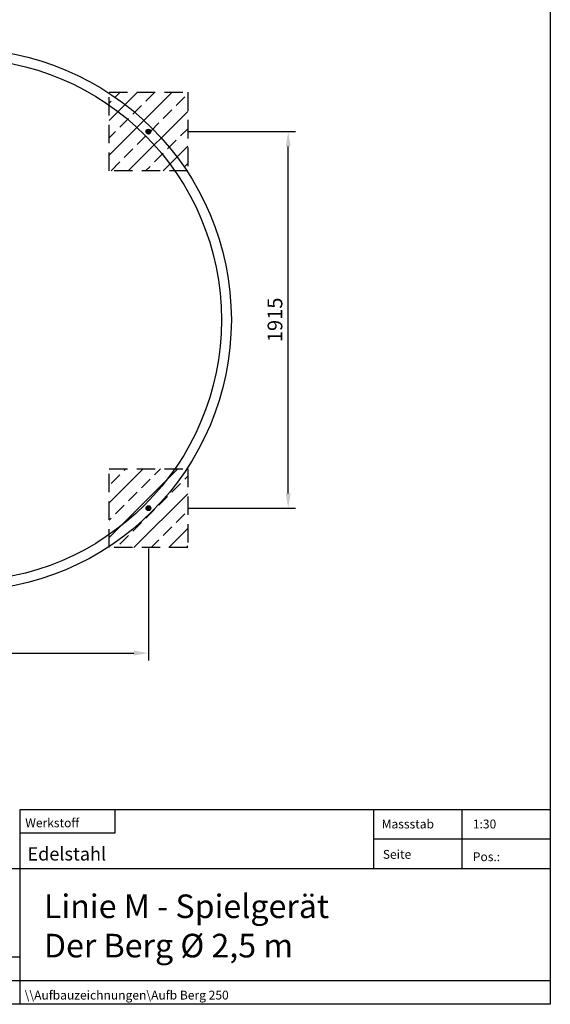
# Model space of a CAD drawing. Extents: x 23342 to 35615, y -5965 to 2616.
# Drawn here: x 32915 to 35615, y -5965 to -955 of the extents above; entities that cross this region are included whole.
import ezdxf

# ---------------------------------------------------------------- set-up
doc = ezdxf.new("R2010")
doc.units = 0
doc.header["$LTSCALE"] = 25
doc.header["$MEASUREMENT"] = 0
doc.header["$PDMODE"] = 32
doc.header["$PDSIZE"] = 3
doc.linetypes.add('ACAD_ISO08W100', pattern=[36, 24, -3, 6, -3])
doc.linetypes.add('GESTRICHELT2', pattern=[0.375, 0.25, -0.125])
doc.layers.get('0').update_dxf_attribs({"linetype": 'CONTINUOUS'})
doc.layers.get('DEFPOINTS').update_dxf_attribs({"linetype": 'CONTINUOUS'})
for name, color, linetype in [('AM_0N', 7, 'CONTINUOUS'), ('AM_7N', 4, 'ACAD_ISO08W100'), ('BEMASSUNG', 4, 'CONTINUOUS'), ('FELDTEXT', 7, 'CONTINUOUS'), ('FUNDAMENT', 5, 'GESTRICHELT2'), ('SCHRAFFUR', 3, 'CONTINUOUS'), ('ZEICHENFELD', 7, 'CONTINUOUS'), ('ZEICHNUNG', 1, 'CONTINUOUS')]:
    doc.layers.add(name, color=color, linetype=linetype)
doc.styles.add('ROMANS', font='romans')
doc.styles.get("Standard").update_dxf_attribs({"font": 'txt.shx'})
doc.dimstyles.new('1zu30', dxfattribs={"dimscale": 30, "dimtxt": 2.5, "dimasz": 2.5, "dimexe": 1.25, "dimexo": 0.2, "dimgap": 1, "dimtad": 1, "dimdec": 1, "dimzin": 9, "dimdsep": 46, "dimtxsty": 'ROMANS', "dimcen": 0.63, "dimclrd": 256, "dimclre": 256, "dimclrt": 256, "dimadec": 0, "dimazin": 0, "dimtfac": 1, "dimtdec": 1, "dimtmove": 0, "dimatfit": 3, "dimfxl": 1, "dimtvp": 1, "dimtolj": 1, "dimtzin": 9, "dimarcsym": 0})

# ---------------------------------------------------------------- blocks, each defined once
blk = doc.blocks.new('DIN125_1A-4-0-8-12-13')
at = {"layer": 'AM_0N'}
blk.add_circle((0, 0), 12, dxfattribs=at)
blk = doc.blocks.new('DIN1587_R-4-0-1-12')
at = {"layer": 'AM_0N'}
blk.add_lwpolyline([(0, -10.4), (9, -5.2), (9, 5.2), (0, 10.4), (-9, 5.2), (-9, -5.2)], close=True, dxfattribs=at)
blk.add_circle((0, 0), 8.5, dxfattribs=at)
at = {"layer": 'AM_7N'}
for points in [[(-12.2, 0), (0, 0), (0, -12.2)], [(0, 12.2), (0, 0), (12.2, 0)]]:
    blk.add_lwpolyline(points, dxfattribs=at)
blk = doc.blocks.new('*D73')
at = {"layer": 'BEMASSUNG', "lineweight": -2}
for p, q in [((33776.2, -1524.8), (34318.8, -1524.8)), ((34281.3, -3365.5), (34281.3, -1599.8)), ((33776.2, -3440.5), (34318.8, -3440.5))]:
    blk.add_line(p, q, dxfattribs=at)
at = {"layer": 'BEMASSUNG'}
for points in [[(34293.8, -1599.8), (34268.8, -1599.8), (34281.3, -1524.8)], [(34268.8, -3365.5), (34293.8, -3365.5), (34281.3, -3440.5)]]:
    blk.add_solid(points, dxfattribs=at)
at = {"layer": 'DEFPOINTS', "color": 0}
for p in [(33770.2, -1524.8), (34281.3, -1524.8), (33770.2, -3440.5)]:
    blk.add_point(p, dxfattribs=at)
at = {"layer": 'BEMASSUNG', "insert": (34213.8, -2482.6), "char_height": 75, "attachment_point": 5, "rotation": 90, "style": 'ROMANS'}
blk.add_mtext('\\A1;1915', dxfattribs=at)
blk = doc.blocks.new('*D75')
at = {"layer": 'BEMASSUNG', "lineweight": -2}
for p, q in [((31654.5, -3646.5), (31654.5, -4215.2)), ((33570.2, -3646.5), (33570.2, -4215.2)), ((31729.5, -4177.7), (33495.2, -4177.7))]:
    blk.add_line(p, q, dxfattribs=at)
at = {"layer": 'BEMASSUNG'}
for points in [[(31729.5, -4165.2), (31729.5, -4190.2), (31654.5, -4177.7)], [(33495.2, -4190.2), (33495.2, -4165.2), (33570.2, -4177.7)]]:
    blk.add_solid(points, dxfattribs=at)
at = {"layer": 'DEFPOINTS', "color": 0}
for p in [(31654.5, -3640.5), (33570.2, -3640.5), (33570.2, -4177.7)]:
    blk.add_point(p, dxfattribs=at)
at = {"layer": 'BEMASSUNG', "insert": (32612.3, -4110.2), "char_height": 75, "attachment_point": 5, "style": 'ROMANS'}
blk.add_mtext('\\A1;1915', dxfattribs=at)

msp = doc.modelspace()

# ---------------------------------------------------------------- hatches: boundary and pattern name
at = {"layer": 'SCHRAFFUR'}
h = msp.add_hatch(dxfattribs=at)
h.set_pattern_fill('ANSI33', color=256, scale=500)
h.set_pattern_definition([(45, (6377.71, 0), (-88.38835, 88.38835), []), (45, (6466.1, 0), (-88.38835, 88.38835), [62.5, -31.25])])
h.paths.add_polyline_path([(31454.49, -1324.81), (31454.49, -1724.81), (31459.53, -1724.81, -0.1022775), (31854.49, -1329.85), (31854.49, -1324.81)])
h.paths.add_polyline_path([(31459.53, -1724.81), (31519.86, -1724.81, -0.0896982), (31854.49, -1390.18), (31854.49, -1329.85, 0.1022775)])
h.paths.add_polyline_path([(31654.49, -1512.81, -0.4142136), (31666.49, -1524.81, -0.4142136), (31654.49, -1536.81, -0.4142136), (31642.49, -1524.81, -0.4142136)], flags=16)
h.paths.add_polyline_path([(31654.49, -1524.81), (31654.49, -1516.31, 0.1316525), (31650.24, -1517.45, 0.2679492), (31645.99, -1524.81)], flags=0)
h.paths.add_polyline_path([(31654.49, -1524.81), (31645.99, -1524.81, 0.2679492), (31650.24, -1532.17, 0.1316525), (31654.49, -1533.31)], flags=0)
h.paths.add_polyline_path([(31654.49, -1514.42), (31649.99, -1517.02), (31650.24, -1517.45, -0.1316525), (31654.49, -1516.31)], flags=0)
h.paths.add_polyline_path([(31645.49, -1519.61), (31645.49, -1524.81), (31645.99, -1524.81, -0.2679492), (31650.24, -1517.45), (31649.99, -1517.02)], flags=0)
h.paths.add_polyline_path([(31645.49, -1530.01), (31649.99, -1532.6), (31650.24, -1532.17, -0.2679492), (31645.99, -1524.81), (31645.49, -1524.81)], flags=0)
h.paths.add_polyline_path([(31663.49, -1530.01), (31663.49, -1524.81), (31662.99, -1524.81, -0.2679492), (31658.74, -1532.17), (31658.99, -1532.6)], flags=0)
h.paths.add_polyline_path([(31654.49, -1514.42), (31654.49, -1516.31, -0.1316525), (31658.74, -1517.45), (31658.99, -1517.02)], flags=0)
h.paths.add_polyline_path([(31519.86, -1724.81), (31854.49, -1724.81), (31854.49, -1390.18, 0.0896982)])
h.paths.add_polyline_path([(33370.15, -1390.18), (33370.15, -1724.81), (33704.78, -1724.81, 0.0896982)])
h.paths.add_polyline_path([(33765.11, -1724.81, 0.1022775), (33370.15, -1329.85), (33370.15, -1390.18, -0.0896982), (33704.78, -1724.81)])
h.paths.add_polyline_path([(33570.15, -1512.81, -0.4142136), (33582.15, -1524.81, -0.4142136), (33570.15, -1536.81, -0.4142136), (33558.15, -1524.81, -0.4142136)], flags=16)
h.paths.add_polyline_path([(33570.15, -1524.81), (33570.15, -1516.31, 0.1316525), (33565.9, -1517.45, 0.2679492), (33561.65, -1524.81)], flags=0)
h.paths.add_polyline_path([(33570.15, -1516.31), (33570.15, -1524.81), (33579.15, -1524.81), (33578.65, -1524.81, 0.2679492), (33574.4, -1517.45, 0.1316525)], flags=0)
h.paths.add_polyline_path([(33570.15, -1524.81), (33561.65, -1524.81, 0.2679492), (33565.9, -1532.17, 0.1316525), (33570.15, -1533.31)], flags=0)
h.paths.add_polyline_path([(33570.15, -1514.42), (33565.65, -1517.02), (33565.9, -1517.45, -0.1316525), (33570.15, -1516.31)], flags=0)
h.paths.add_polyline_path([(33561.15, -1519.61), (33561.15, -1524.81), (33561.65, -1524.81, -0.2679492), (33565.9, -1517.45), (33565.65, -1517.02)], flags=0)
h.paths.add_polyline_path([(33561.15, -1530.01), (33565.65, -1532.6), (33565.9, -1532.17, -0.2679492), (33561.65, -1524.81), (33561.15, -1524.81)], flags=0)
h.paths.add_polyline_path([(33570.15, -1535.2), (33574.65, -1532.6), (33574.4, -1532.17, -0.1316525), (33570.15, -1533.31)], flags=0)
h.paths.add_polyline_path([(33579.15, -1530.01), (33579.15, -1524.81), (33578.65, -1524.81, -0.2679492), (33574.4, -1532.17), (33574.65, -1532.6)], flags=0)
h.paths.add_polyline_path([(33579.15, -1519.61), (33574.65, -1517.02), (33574.4, -1517.45, -0.2679492), (33578.65, -1524.81), (33579.15, -1524.81)], flags=0)
h.paths.add_polyline_path([(33579.15, -1524.81), (33570.15, -1524.81), (33570.15, -1533.31, 0.1316525), (33574.4, -1532.17, 0.2679492), (33578.65, -1524.81)], flags=0)
h.paths.add_polyline_path([(33570.15, -1514.42), (33570.15, -1516.31, -0.1316525), (33574.4, -1517.45), (33574.65, -1517.02)], flags=0)
h.paths.add_polyline_path([(33570.15, -1535.2), (33570.15, -1533.31, -0.1316525), (33565.9, -1532.17), (33565.65, -1532.6)], flags=0)
h.paths.add_polyline_path([(33770.15, -1724.81), (33770.15, -1324.81), (33370.15, -1324.81), (33370.15, -1329.85, -0.1022775), (33765.11, -1724.81)])
h.paths.add_polyline_path([(33370.15, -3635.44), (33370.15, -3640.48), (33770.15, -3640.48), (33770.15, -3240.48), (33765.11, -3240.48, -0.1022775)])
h.paths.add_polyline_path([(33370.15, -3575.11), (33370.15, -3635.44, 0.1022775), (33765.11, -3240.48), (33704.78, -3240.48, -0.0896982)])
h.paths.add_polyline_path([(33570.15, -3428.48, -0.4142136), (33582.15, -3440.48, -0.4142136), (33570.15, -3452.48, -0.4142136), (33558.15, -3440.48, -0.4142136)], flags=16)
h.paths.add_polyline_path([(33570.15, -3440.48), (33570.15, -3431.98, 0.1316525), (33565.9, -3433.12, 0.2679492), (33561.65, -3440.48)], flags=0)
h.paths.add_polyline_path([(33570.15, -3431.98), (33570.15, -3440.48), (33579.15, -3440.48), (33578.65, -3440.48, 0.2679492), (33574.4, -3433.12, 0.1316525)], flags=0)
h.paths.add_polyline_path([(33570.15, -3440.48), (33561.65, -3440.48, 0.2679492), (33565.9, -3447.84, 0.1316525), (33570.15, -3448.98)], flags=0)
h.paths.add_polyline_path([(33570.15, -3430.09), (33565.65, -3432.68), (33565.9, -3433.12, -0.1316525), (33570.15, -3431.98)], flags=0)
h.paths.add_polyline_path([(33561.15, -3435.28), (33561.15, -3440.48), (33561.65, -3440.48, -0.2679492), (33565.9, -3433.12), (33565.65, -3432.68)], flags=0)
h.paths.add_polyline_path([(33561.15, -3445.67), (33565.65, -3448.27), (33565.9, -3447.84, -0.2679492), (33561.65, -3440.48), (33561.15, -3440.48)], flags=0)
h.paths.add_polyline_path([(33570.15, -3450.87), (33574.65, -3448.27), (33574.4, -3447.84, -0.1316525), (33570.15, -3448.98)], flags=0)
h.paths.add_polyline_path([(33579.15, -3445.67), (33579.15, -3440.48), (33578.65, -3440.48, -0.2679492), (33574.4, -3447.84), (33574.65, -3448.27)], flags=0)
h.paths.add_polyline_path([(33579.15, -3435.28), (33574.65, -3432.68), (33574.4, -3433.12, -0.2679492), (33578.65, -3440.48), (33579.15, -3440.48)], flags=0)
h.paths.add_polyline_path([(33579.15, -3440.48), (33570.15, -3440.48), (33570.15, -3448.98, 0.1316525), (33574.4, -3447.84, 0.2679492), (33578.65, -3440.48)], flags=0)
h.paths.add_polyline_path([(33570.15, -3430.09), (33570.15, -3431.98, -0.1316525), (33574.4, -3433.12), (33574.65, -3432.68)], flags=0)
h.paths.add_polyline_path([(33570.15, -3450.87), (33570.15, -3448.98, -0.1316525), (33565.9, -3447.84), (33565.65, -3448.27)], flags=0)
h.paths.add_polyline_path([(33704.78, -3240.48), (33370.15, -3240.48), (33370.15, -3575.11, 0.0896982)])
h.paths.add_polyline_path([(31454.49, -3240.48), (31454.49, -3640.48), (31854.49, -3640.48), (31854.49, -3635.44, -0.1022775), (31459.53, -3240.48)])
h.paths.add_polyline_path([(31459.53, -3240.48, 0.1022775), (31854.49, -3635.44), (31854.49, -3575.11, -0.0896982), (31519.86, -3240.48)])
h.paths.add_polyline_path([(31654.49, -3428.48, -0.4142136), (31666.49, -3440.48, -0.4142136), (31654.49, -3452.48, -0.4142136), (31642.49, -3440.48, -0.4142136)], flags=16)
h.paths.add_polyline_path([(31654.49, -3440.48), (31654.49, -3431.98, 0.1316525), (31650.24, -3433.12, 0.2679492), (31645.99, -3440.48)], flags=0)
h.paths.add_polyline_path([(31654.49, -3440.48), (31645.99, -3440.48, 0.2679492), (31650.24, -3447.84, 0.1316525), (31654.49, -3448.98)], flags=0)
h.paths.add_polyline_path([(31654.49, -3430.09), (31649.99, -3432.68), (31650.24, -3433.12, -0.1316525), (31654.49, -3431.98)], flags=0)
h.paths.add_polyline_path([(31645.49, -3435.28), (31645.49, -3440.48), (31645.99, -3440.48, -0.2679492), (31650.24, -3433.12), (31649.99, -3432.68)], flags=0)
h.paths.add_polyline_path([(31645.49, -3445.67), (31649.99, -3448.27), (31650.24, -3447.84, -0.2679492), (31645.99, -3440.48), (31645.49, -3440.48)], flags=0)
h.paths.add_polyline_path([(31663.49, -3445.67), (31663.49, -3440.48), (31662.99, -3440.48, -0.2679492), (31658.74, -3447.84), (31658.99, -3448.27)], flags=0)
h.paths.add_polyline_path([(31654.49, -3430.09), (31654.49, -3431.98, -0.1316525), (31658.74, -3433.12), (31658.99, -3432.68)], flags=0)
h.paths.add_polyline_path([(31854.49, -3575.11), (31854.49, -3240.48), (31519.86, -3240.48, 0.0896982)])

# ---------------------------------------------------------------- linework, layer by layer
at = {"layer": 'FUNDAMENT', "ltscale": 15}
for p, q in [((33370.15, -1724.81), (33370.15, -1324.81)), ((33370.15, -1324.81), (33770.15, -1324.81)), ((33770.15, -1324.81), (33770.15, -1724.81)), ((33770.15, -1724.81), (33370.15, -1724.81)), ((33370.15, -3640.48), (33370.15, -3240.48)), ((33370.15, -3240.48), (33770.15, -3240.48)), ((33770.15, -3240.48), (33770.15, -3640.48)), ((33770.15, -3640.48), (33370.15, -3640.48))]:
    msp.add_line(p, q, dxfattribs=at)
at = {"layer": 'ZEICHENFELD'}
for p, q in [((35614.92, 2616.26), (35614.92, -5964.59)), ((35614.92, -4974.59), (32914.92, -4974.59)), ((32914.92, -4974.59), (32914.92, -5964.59)), ((33398.46, -4974.59), (33398.46, -5094.59)), ((34714.92, -4974.59), (34714.92, -5274.59)), ((35164.92, -4974.59), (35164.92, -5274.59)), ((33398.46, -5094.59), (32914.92, -5094.59)), ((35614.92, -5124.59), (34714.92, -5124.59)), ((35614.92, -5274.59), (31474.92, -5274.59)), ((32914.92, -5724.59), (31474.92, -5724.59)), ((35614.92, -5844.59), (31474.92, -5844.59)), ((35614.92, -5964.59), (29719.92, -5964.59))]:
    msp.add_line(p, q, dxfattribs=at)
at = {"layer": 'ZEICHNUNG'}
for radius in [1379.58, 1329.58]:
    msp.add_circle((32612.32, -2482.64), radius, dxfattribs=at)

# ---------------------------------------------------------------- block references
at = {"ltscale": 0.8, "rotation": 179.9999999999999}
for name, p in [('DIN1587_R-4-0-1-12', (33570.15, -1524.81)), ('DIN125_1A-4-0-8-12-13', (33570.15, -1524.81)), ('DIN1587_R-4-0-1-12', (33570.15, -3440.48)), ('DIN125_1A-4-0-8-12-13', (33570.15, -3440.48))]:
    msp.add_blockref(name, p, dxfattribs=at)

# ---------------------------------------------------------------- texts
at = {"layer": 'FELDTEXT', "style": 'ROMANS'}
for s, height, p in [('Werkstoff', 45, (32943.3, -5063.89)), ('Massstab', 45, (34756.8, -5069.83)), ('1:30', 45, (35220.57, -5069.83)), ('Edelstahl', 67.5, (32954.42, -5233.11)), ('Seite ', 45, (34762.74, -5224.3)), ('Pos.: ', 45, (35220.57, -5236.18)), ('\\\\Aufbauzeichnungen\\Aufb Berg 250', 45, (32940.27, -5940.35))]:
    msp.add_text(s, height=height, dxfattribs=at).set_placement(p)
at = {"layer": 'FELDTEXT', "insert": (33038.22, -5405.9), "char_height": 120, "width": 2569.2, "attachment_point": 1}
msp.add_mtext('\\fArial|b1|i0|c0|p34;Linie M - Spielgerät\\PDer Berg Ø 2,5 m', dxfattribs=at)

# ---------------------------------------------------------------- dimensions: what is measured, and where the dimension line sits
at = {"layer": 'BEMASSUNG'}
dim = msp.add_linear_dim(base=(34281.35, -1524.81), p1=(33770.15, -3440.48), p2=(33770.15, -1524.81), angle=90, dimstyle='1zu30', override={"dimrnd": 5}, dxfattribs=at)
dim.commit()
dim.dimension.update_dxf_attribs({"geometry": '*D73', "text_midpoint": (34213.85, -2482.64)})
dim = msp.add_linear_dim(base=(33570.15, -4177.71), p1=(31654.49, -3640.48), p2=(33570.15, -3640.48), dimstyle='1zu30', override={"dimrnd": 5}, dxfattribs=at)
dim.commit()
dim.dimension.update_dxf_attribs({"geometry": '*D75', "text_midpoint": (32612.32, -4110.21)})

doc.saveas('drawing.dxf')
